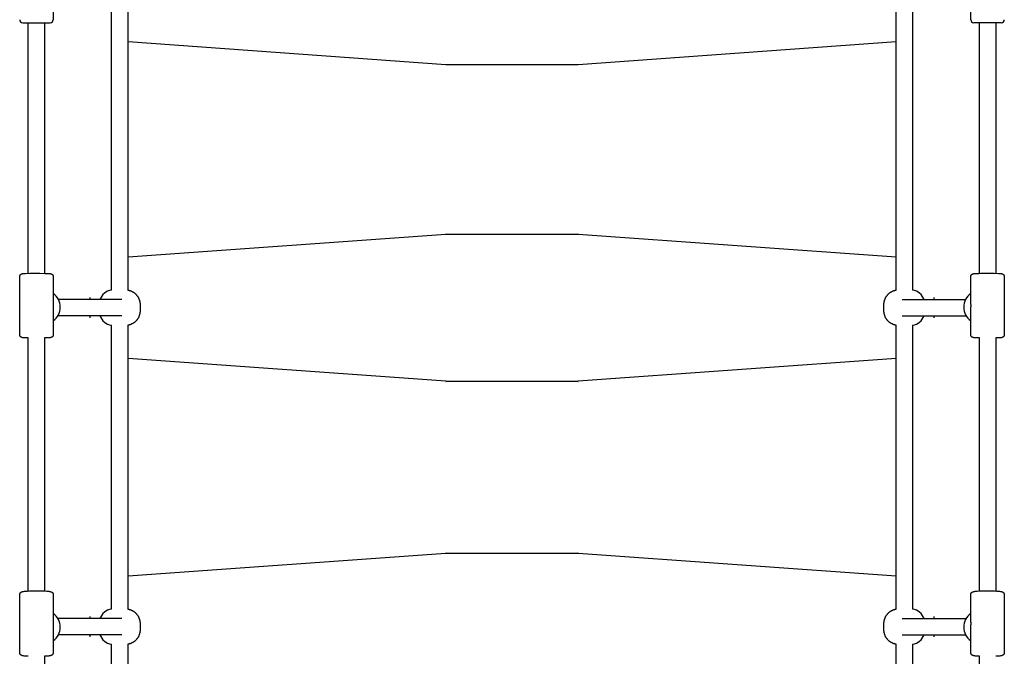
# Model space of a CAD drawing. Extents: x 8855 to 20810, y 7099 to 14890.
# Drawn here: x 11933 to 12901, y 9965 to 10592 of the extents above; entities that cross this region are included whole.
import ezdxf

# ---------------------------------------------------------------- set-up
doc = ezdxf.new("R2010")
doc.units = 0
doc.layers.add('MLP-LUCIE', color=7, linetype='Continuous')

msp = doc.modelspace()

# ---------------------------------------------------------------- linework, layer by layer
at = {"layer": 'MLP-LUCIE', "color": 0}
for p, q in [((11965.65, 10619.51), (11965.65, 10592.13)), ((12868.37, 10592.13), (12868.37, 10619.34)), ((12022.91, 10325.98), (12022.91, 10603.28)), ((12038.91, 10603.28), (12038.91, 10325.98)), ((12795.11, 10325.98), (12795.11, 10603.28)), ((12811.11, 10603.28), (12811.11, 10325.98)), ((11935.65, 10589.13), (11935.65, 10589.13)), ((11935.65, 10589.13), (11935.67, 10589.13)), ((11935.67, 10589.13), (11935.67, 10589.13)), ((11935.67, 10589.13), (11935.76, 10589.13)), ((11935.76, 10589.13), (11935.81, 10589.13)), ((11935.81, 10589.13), (11935.86, 10589.13)), ((11935.86, 10589.13), (11935.88, 10589.13)), ((11935.88, 10589.13), (11935.92, 10589.13)), ((11935.92, 10589.13), (11935.99, 10589.13)), ((11935.99, 10589.13), (11962.59, 10589.13)), ((11941.15, 10342.44), (11941.15, 10589.13)), ((11957.15, 10589.13), (11957.15, 10342.44)), ((11962.59, 10589.13), (11962.64, 10589.13)), ((11962.64, 10589.13), (11962.65, 10589.13)), ((12871.39, 10589.13), (12871.37, 10589.13)), ((12871.44, 10589.13), (12871.39, 10589.13)), ((12898.07, 10589.13), (12871.44, 10589.13)), ((12876.87, 10342.44), (12876.87, 10589.13)), ((12892.87, 10589.13), (12892.87, 10342.44)), ((12898.08, 10589.13), (12898.07, 10589.13)), ((12898.32, 10589.13), (12898.08, 10589.13)), ((12898.33, 10589.13), (12898.32, 10589.13)), ((12898.36, 10589.13), (12898.33, 10589.13)), ((12898.37, 10589.13), (12898.36, 10589.13)), ((12039.22, 10570.62), (12351.91, 10548.15)), ((12482.26, 10548.15), (12794.95, 10570.62)), ((12352.26, 10548.13), (12481.91, 10548.13)), ((12039.22, 10358.64), (12351.91, 10381.12)), ((12352.26, 10381.13), (12481.91, 10381.13)), ((12482.26, 10381.12), (12794.95, 10358.64)), ((11932.65, 10282.15), (11932.65, 10339.12)), ((11965.65, 10339.12), (11965.65, 10311.93)), ((12868.37, 10311.93), (12868.37, 10339.12)), ((12901.37, 10339.12), (12901.37, 10282.15)), ((12002.09, 10316.63), (12002.09, 10318.75)), ((12832.09, 10318.75), (12832.09, 10316.63)), ((11965.65, 10311.93), (11965.65, 10309.34)), ((11965.65, 10309.34), (11965.65, 10282.15)), ((12033.09, 10316.63), (11970.78, 10316.63)), ((12800.94, 10316.63), (12863.24, 10316.63)), ((12868.37, 10311.93), (12868.37, 10309.34)), ((12868.37, 10282.15), (12868.37, 10309.34)), ((12033.09, 10300.63), (11970.23, 10300.63)), ((12002.09, 10298.52), (12002.09, 10300.63)), ((12800.94, 10300.63), (12863.8, 10300.63)), ((12832.09, 10300.63), (12832.09, 10298.52)), ((12022.91, 10011.98), (12022.91, 10291.28)), ((12038.91, 10291.28), (12038.91, 10011.98)), ((12795.11, 10011.98), (12795.11, 10291.28)), ((12811.11, 10291.28), (12811.11, 10011.98)), ((11941.15, 10029.79), (11941.15, 10278.82)), ((11957.15, 10278.82), (11957.15, 10029.79)), ((12876.87, 10029.79), (12876.87, 10278.82)), ((12892.87, 10278.82), (12892.87, 10029.79)), ((12351.91, 10236.15), (12039.22, 10258.62)), ((12794.95, 10258.62), (12482.26, 10236.15)), ((12481.91, 10236.13), (12352.26, 10236.13)), ((12039.22, 10044.64), (12351.91, 10067.12)), ((12352.26, 10067.13), (12481.91, 10067.13)), ((12482.26, 10067.12), (12794.95, 10044.64)), ((11932.65, 9969.19), (11932.65, 10026.06)), ((11965.65, 10026.06), (11965.65, 9998.92)), ((12868.37, 9998.92), (12868.37, 10026.06)), ((12901.37, 10026.06), (12901.37, 9969.19)), ((11965.65, 9998.92), (11965.65, 9996.34)), ((12033.09, 10002.63), (11970.28, 10002.63)), ((12002.09, 10002.63), (12002.09, 10004.75)), ((12800.94, 10002.63), (12863.74, 10002.63)), ((12832.09, 10004.75), (12832.09, 10002.63)), ((12868.37, 9998.92), (12868.37, 9996.34)), ((11965.65, 9996.34), (11965.65, 9969.19)), ((12868.37, 9969.19), (12868.37, 9996.34)), ((12033.09, 9986.63), (11970.72, 9986.63)), ((12002.09, 9984.52), (12002.09, 9986.63)), ((12800.94, 9986.63), (12863.3, 9986.63)), ((12832.09, 9986.63), (12832.09, 9984.52)), ((12022.91, 9700.98), (12022.91, 9977.28)), ((12038.91, 9977.28), (12038.91, 9700.98)), ((12795.11, 9700.98), (12795.11, 9977.28)), ((12811.11, 9977.28), (12811.11, 9700.98)), ((11957.15, 9965.46), (11957.15, 9722.76)), ((12876.87, 9722.76), (12876.87, 9965.46))]:
    msp.add_line(p, q, dxfattribs=at)
for points in [[(11932.65, 10339.12), (11932.65, 10339.19), (11932.66, 10339.27), (11932.66, 10339.34), (11932.67, 10339.41), (11932.67, 10339.48), (11932.68, 10339.56), (11932.7, 10339.63), (11932.71, 10339.7), (11932.72, 10339.78), (11932.74, 10339.85), (11932.76, 10339.92), (11932.78, 10339.99), (11932.8, 10340.06), (11932.83, 10340.14), (11932.85, 10340.21), (11932.88, 10340.28), (11932.91, 10340.34), (11932.94, 10340.41), (11932.98, 10340.48), (11933.01, 10340.55), (11933.05, 10340.61), (11933.09, 10340.68), (11933.12, 10340.74), (11933.16, 10340.8), (11933.21, 10340.86), (11933.25, 10340.92), (11933.3, 10340.98), (11933.34, 10341.04), (11933.39, 10341.09), (11933.44, 10341.15), (11933.49, 10341.2), (11933.54, 10341.25), (11933.59, 10341.3), (11933.64, 10341.35), (11933.69, 10341.4), (11933.74, 10341.44), (11933.79, 10341.48), (11933.84, 10341.52), (11933.89, 10341.56), (11933.94, 10341.6), (11933.99, 10341.63), (11934.04, 10341.67), (11934.09, 10341.7), (11934.14, 10341.73), (11934.19, 10341.76), (11934.24, 10341.78), (11934.28, 10341.81), (11934.33, 10341.83), (11934.38, 10341.85), (11934.42, 10341.88), (11934.51, 10341.92), (11934.6, 10341.95), (11934.69, 10341.98), (11934.77, 10342.01), (11934.85, 10342.03), (11935, 10342.07), (11935.1, 10342.1), (11935.19, 10342.12), (11935.29, 10342.14), (11935.38, 10342.15), (11935.54, 10342.18), (11935.69, 10342.19), (11936.21, 10342.25), (11936.78, 10342.29), (11938.29, 10342.36), (11942.48, 10342.47), (11952.4, 10342.51), (11957.39, 10342.44), (11961.07, 10342.31), (11961.69, 10342.28), (11962.21, 10342.24), (11962.41, 10342.21), (11962.68, 10342.18), (11962.94, 10342.15), (11963.06, 10342.13), (11963.11, 10342.12), (11963.22, 10342.1), (11963.27, 10342.08), (11963.33, 10342.07), (11963.38, 10342.05), (11963.44, 10342.04), (11963.49, 10342.02), (11963.55, 10342), (11963.6, 10341.98), (11963.66, 10341.96), (11963.71, 10341.94), (11963.76, 10341.92), (11963.82, 10341.9), (11963.87, 10341.88), (11963.92, 10341.85), (11963.97, 10341.82), (11964.03, 10341.8), (11964.08, 10341.77), (11964.13, 10341.74), (11964.18, 10341.71), (11964.23, 10341.68), (11964.27, 10341.65), (11964.32, 10341.62), (11964.37, 10341.59), (11964.42, 10341.55), (11964.46, 10341.52), (11964.51, 10341.48), (11964.55, 10341.45), (11964.6, 10341.41), (11964.64, 10341.37), (11964.68, 10341.33), (11964.72, 10341.29), (11964.77, 10341.25), (11964.82, 10341.2), (11964.87, 10341.15), (11964.91, 10341.1), (11964.96, 10341.04), (11965.01, 10340.98), (11965.05, 10340.92), (11965.1, 10340.86), (11965.14, 10340.8), (11965.18, 10340.74), (11965.22, 10340.68), (11965.26, 10340.61), (11965.29, 10340.55), (11965.33, 10340.48), (11965.36, 10340.41), (11965.39, 10340.34), (11965.42, 10340.28), (11965.45, 10340.21), (11965.47, 10340.14), (11965.5, 10340.06), (11965.52, 10339.99), (11965.54, 10339.92), (11965.56, 10339.85), (11965.58, 10339.78), (11965.59, 10339.7), (11965.61, 10339.63), (11965.62, 10339.56), (11965.63, 10339.48), (11965.64, 10339.41), (11965.64, 10339.34), (11965.65, 10339.27), (11965.65, 10339.19), (11965.65, 10339.12)], [(11941.15, 10278.82), (11937.23, 10278.95), (11936.62, 10278.99), (11936.09, 10279.03), (11935.89, 10279.05), (11935.63, 10279.08), (11935.36, 10279.12), (11935.24, 10279.14), (11935.19, 10279.15), (11935.09, 10279.17), (11935.03, 10279.18), (11934.98, 10279.2), (11934.92, 10279.21), (11934.87, 10279.23), (11934.81, 10279.24), (11934.76, 10279.26), (11934.7, 10279.28), (11934.65, 10279.3), (11934.59, 10279.32), (11934.54, 10279.34), (11934.49, 10279.37), (11934.43, 10279.39), (11934.38, 10279.42), (11934.33, 10279.44), (11934.28, 10279.47), (11934.23, 10279.5), (11934.18, 10279.52), (11934.13, 10279.55), (11934.08, 10279.58), (11934.03, 10279.62), (11933.98, 10279.65), (11933.93, 10279.68), (11933.89, 10279.71), (11933.84, 10279.75), (11933.79, 10279.78), (11933.75, 10279.82), (11933.71, 10279.86), (11933.66, 10279.89), (11933.62, 10279.93), (11933.58, 10279.97), (11933.54, 10280.01), (11933.49, 10280.06), (11933.44, 10280.12), (11933.39, 10280.17), (11933.34, 10280.23), (11933.3, 10280.28), (11933.25, 10280.34), (11933.21, 10280.4), (11933.17, 10280.46), (11933.12, 10280.53), (11933.09, 10280.59), (11933.05, 10280.65), (11933.01, 10280.72), (11932.98, 10280.79), (11932.94, 10280.85), (11932.91, 10280.92), (11932.88, 10280.99), (11932.86, 10281.06), (11932.83, 10281.13), (11932.8, 10281.2), (11932.78, 10281.27), (11932.76, 10281.34), (11932.74, 10281.42), (11932.73, 10281.49), (11932.71, 10281.56), (11932.7, 10281.63), (11932.68, 10281.71), (11932.67, 10281.78), (11932.67, 10281.85), (11932.66, 10281.93), (11932.66, 10282), (11932.65, 10282.07), (11932.65, 10282.14)], [(11965.65, 10282.15), (11965.65, 10282.07), (11965.65, 10282), (11965.64, 10281.93), (11965.64, 10281.85), (11965.63, 10281.78), (11965.62, 10281.71), (11965.61, 10281.64), (11965.59, 10281.56), (11965.58, 10281.49), (11965.56, 10281.42), (11965.54, 10281.34), (11965.52, 10281.27), (11965.5, 10281.2), (11965.47, 10281.13), (11965.45, 10281.06), (11965.42, 10280.99), (11965.39, 10280.92), (11965.36, 10280.85), (11965.33, 10280.79), (11965.29, 10280.72), (11965.26, 10280.65), (11965.22, 10280.59), (11965.18, 10280.53), (11965.14, 10280.46), (11965.1, 10280.4), (11965.05, 10280.34), (11965.01, 10280.28), (11964.96, 10280.23), (11964.91, 10280.17), (11964.87, 10280.12), (11964.82, 10280.06), (11964.77, 10280.01), (11964.71, 10279.96), (11964.66, 10279.91), (11964.61, 10279.87), (11964.56, 10279.82), (11964.51, 10279.78), (11964.46, 10279.74), (11964.41, 10279.7), (11964.36, 10279.67), (11964.31, 10279.63), (11964.26, 10279.6), (11964.21, 10279.57), (11964.16, 10279.54), (11964.12, 10279.51), (11964.07, 10279.48), (11964.02, 10279.46), (11963.97, 10279.43), (11963.93, 10279.41), (11963.88, 10279.39), (11963.79, 10279.35), (11963.7, 10279.32), (11963.61, 10279.28), (11963.53, 10279.26), (11963.45, 10279.23), (11963.3, 10279.19), (11963.2, 10279.17), (11963.11, 10279.15), (11963.02, 10279.13), (11962.93, 10279.12), (11962.76, 10279.09), (11962.62, 10279.07), (11962.1, 10279.02), (11961.52, 10278.98), (11960.02, 10278.91), (11957.15, 10278.82)], [(12876.87, 10278.82), (12874.01, 10278.91), (12872.5, 10278.98), (12871.92, 10279.02), (12871.41, 10279.07), (12871.26, 10279.09), (12871.09, 10279.12), (12871, 10279.13), (12870.91, 10279.15), (12870.82, 10279.17), (12870.72, 10279.19), (12870.57, 10279.23), (12870.49, 10279.26), (12870.41, 10279.28), (12870.32, 10279.32), (12870.23, 10279.35), (12870.14, 10279.39), (12870.09, 10279.41), (12870.05, 10279.43), (12870, 10279.46), (12869.95, 10279.48), (12869.91, 10279.51), (12869.86, 10279.54), (12869.81, 10279.57), (12869.76, 10279.6), (12869.71, 10279.63), (12869.66, 10279.67), (12869.61, 10279.7), (12869.56, 10279.74), (12869.51, 10279.78), (12869.46, 10279.82), (12869.41, 10279.87), (12869.36, 10279.91), (12869.31, 10279.96), (12869.26, 10280.01), (12869.2, 10280.06), (12869.16, 10280.12), (12869.11, 10280.17), (12869.06, 10280.23), (12869.01, 10280.28), (12868.97, 10280.34), (12868.93, 10280.4), (12868.88, 10280.46), (12868.84, 10280.53), (12868.8, 10280.59), (12868.77, 10280.65), (12868.73, 10280.72), (12868.69, 10280.79), (12868.66, 10280.85), (12868.63, 10280.92), (12868.6, 10280.99), (12868.57, 10281.06), (12868.55, 10281.13), (12868.52, 10281.2), (12868.5, 10281.27), (12868.48, 10281.34), (12868.46, 10281.42), (12868.44, 10281.49), (12868.43, 10281.56), (12868.41, 10281.64), (12868.4, 10281.71), (12868.39, 10281.78), (12868.38, 10281.85), (12868.38, 10281.93), (12868.37, 10282), (12868.37, 10282.07), (12868.37, 10282.15)], [(12901.37, 10282.14), (12901.37, 10282.07), (12901.37, 10282), (12901.36, 10281.93), (12901.35, 10281.85), (12901.35, 10281.78), (12901.34, 10281.71), (12901.32, 10281.63), (12901.31, 10281.56), (12901.3, 10281.49), (12901.28, 10281.42), (12901.26, 10281.34), (12901.24, 10281.27), (12901.22, 10281.2), (12901.19, 10281.13), (12901.17, 10281.06), (12901.14, 10280.99), (12901.11, 10280.92), (12901.08, 10280.85), (12901.04, 10280.79), (12901.01, 10280.72), (12900.97, 10280.65), (12900.94, 10280.59), (12900.9, 10280.53), (12900.86, 10280.46), (12900.81, 10280.4), (12900.77, 10280.34), (12900.73, 10280.28), (12900.68, 10280.23), (12900.63, 10280.17), (12900.58, 10280.12), (12900.53, 10280.06), (12900.48, 10280.01), (12900.44, 10279.97), (12900.4, 10279.93), (12900.36, 10279.89), (12900.32, 10279.86), (12900.27, 10279.82), (12900.23, 10279.78), (12900.18, 10279.75), (12900.14, 10279.71), (12900.09, 10279.68), (12900.04, 10279.65), (12899.99, 10279.62), (12899.94, 10279.58), (12899.89, 10279.55), (12899.84, 10279.52), (12899.79, 10279.5), (12899.74, 10279.47), (12899.69, 10279.44), (12899.64, 10279.42), (12899.59, 10279.39), (12899.53, 10279.37), (12899.48, 10279.34), (12899.43, 10279.32), (12899.37, 10279.3), (12899.32, 10279.28), (12899.27, 10279.26), (12899.21, 10279.24), (12899.16, 10279.23), (12899.1, 10279.21), (12899.05, 10279.2), (12898.99, 10279.18), (12898.93, 10279.17), (12898.83, 10279.15), (12898.78, 10279.14), (12898.66, 10279.12), (12898.39, 10279.08), (12898.13, 10279.05), (12897.93, 10279.03), (12897.41, 10278.99), (12896.79, 10278.95), (12892.87, 10278.82)], [(11941.15, 9965.46), (11938.93, 9965.59), (11937.03, 9965.77), (11936.37, 9965.86), (11936.06, 9965.91), (11935.77, 9965.96), (11935.48, 9966.02), (11935.32, 9966.06), (11935.16, 9966.11), (11935.07, 9966.13), (11934.99, 9966.16), (11934.9, 9966.19), (11934.81, 9966.22), (11934.73, 9966.25), (11934.64, 9966.29), (11934.55, 9966.33), (11934.46, 9966.37), (11934.34, 9966.44), (11934.28, 9966.47), (11934.22, 9966.5), (11934.16, 9966.54), (11934.1, 9966.57), (11934.04, 9966.61), (11933.98, 9966.65), (11933.93, 9966.69), (11933.87, 9966.73), (11933.82, 9966.78), (11933.77, 9966.82), (11933.72, 9966.86), (11933.66, 9966.91), (11933.61, 9966.96), (11933.57, 9967), (11933.51, 9967.06), (11933.46, 9967.11), (11933.41, 9967.17), (11933.36, 9967.22), (11933.32, 9967.28), (11933.27, 9967.34), (11933.23, 9967.4), (11933.18, 9967.47), (11933.14, 9967.53), (11933.1, 9967.6), (11933.06, 9967.66), (11933.02, 9967.73), (11932.99, 9967.8), (11932.95, 9967.87), (11932.92, 9967.94), (11932.89, 9968.01), (11932.86, 9968.08), (11932.84, 9968.15), (11932.81, 9968.22), (11932.79, 9968.3), (11932.77, 9968.37), (11932.75, 9968.44), (11932.73, 9968.52), (11932.71, 9968.59), (11932.7, 9968.67), (11932.69, 9968.74), (11932.68, 9968.82), (11932.67, 9968.89), (11932.66, 9968.97), (11932.66, 9969.04), (11932.65, 9969.12), (11932.65, 9969.19)], [(11965.65, 9969.19), (11965.65, 9969.12), (11965.65, 9969.04), (11965.64, 9968.97), (11965.64, 9968.89), (11965.63, 9968.82), (11965.62, 9968.74), (11965.6, 9968.67), (11965.59, 9968.59), (11965.57, 9968.52), (11965.56, 9968.44), (11965.54, 9968.37), (11965.52, 9968.3), (11965.49, 9968.22), (11965.47, 9968.15), (11965.44, 9968.08), (11965.41, 9968.01), (11965.38, 9967.94), (11965.35, 9967.87), (11965.31, 9967.8), (11965.28, 9967.73), (11965.24, 9967.66), (11965.2, 9967.6), (11965.16, 9967.53), (11965.12, 9967.47), (11965.08, 9967.41), (11965.03, 9967.34), (11964.99, 9967.28), (11964.94, 9967.23), (11964.89, 9967.17), (11964.84, 9967.11), (11964.79, 9967.06), (11964.74, 9967), (11964.67, 9966.93), (11964.59, 9966.87), (11964.54, 9966.82), (11964.49, 9966.78), (11964.45, 9966.75), (11964.4, 9966.71), (11964.35, 9966.67), (11964.3, 9966.64), (11964.26, 9966.61), (11964.21, 9966.58), (11964.11, 9966.52), (11964.02, 9966.46), (11963.96, 9966.43), (11963.9, 9966.4), (11963.78, 9966.34), (11963.66, 9966.29), (11963.54, 9966.24), (11963.42, 9966.2), (11963.3, 9966.15), (11963.17, 9966.11), (11963.04, 9966.08), (11962.88, 9966.04), (11962.72, 9966), (11962.57, 9965.97), (11962.42, 9965.94), (11962.1, 9965.88), (11961.75, 9965.83), (11961, 9965.74), (11960.16, 9965.66), (11958.66, 9965.55), (11957.15, 9965.46)], [(12876.87, 9965.46), (12875.36, 9965.55), (12873.86, 9965.66), (12873.02, 9965.74), (12872.27, 9965.83), (12871.92, 9965.88), (12871.61, 9965.94), (12871.45, 9965.97), (12871.3, 9966), (12871.14, 9966.04), (12870.98, 9966.08), (12870.84, 9966.12), (12870.71, 9966.16), (12870.59, 9966.2), (12870.46, 9966.25), (12870.35, 9966.3), (12870.23, 9966.35), (12870.12, 9966.4), (12870.06, 9966.43), (12870, 9966.46), (12869.91, 9966.52), (12869.81, 9966.58), (12869.72, 9966.64), (12869.62, 9966.71), (12869.58, 9966.74), (12869.54, 9966.78), (12869.49, 9966.81), (12869.45, 9966.85), (12869.41, 9966.89), (12869.36, 9966.93), (12869.32, 9966.96), (12869.28, 9967), (12869.23, 9967.06), (12869.18, 9967.11), (12869.13, 9967.17), (12869.08, 9967.23), (12869.03, 9967.28), (12868.99, 9967.34), (12868.94, 9967.41), (12868.9, 9967.47), (12868.86, 9967.53), (12868.82, 9967.6), (12868.78, 9967.66), (12868.74, 9967.73), (12868.71, 9967.8), (12868.67, 9967.87), (12868.64, 9967.94), (12868.61, 9968.01), (12868.58, 9968.08), (12868.55, 9968.15), (12868.53, 9968.22), (12868.51, 9968.3), (12868.48, 9968.37), (12868.46, 9968.44), (12868.45, 9968.52), (12868.43, 9968.59), (12868.42, 9968.67), (12868.4, 9968.74), (12868.39, 9968.82), (12868.39, 9968.89), (12868.38, 9968.97), (12868.37, 9969.04), (12868.37, 9969.12), (12868.37, 9969.19)], [(12901.37, 9969.19), (12901.37, 9969.12), (12901.36, 9969.04), (12901.36, 9968.97), (12901.35, 9968.89), (12901.35, 9968.82), (12901.33, 9968.74), (12901.32, 9968.67), (12901.31, 9968.59), (12901.29, 9968.52), (12901.27, 9968.44), (12901.25, 9968.37), (12901.23, 9968.3), (12901.21, 9968.22), (12901.18, 9968.15), (12901.16, 9968.08), (12901.13, 9968.01), (12901.1, 9967.94), (12901.07, 9967.87), (12901.03, 9967.8), (12901, 9967.73), (12900.96, 9967.66), (12900.92, 9967.6), (12900.88, 9967.53), (12900.84, 9967.47), (12900.79, 9967.4), (12900.75, 9967.34), (12900.7, 9967.28), (12900.66, 9967.22), (12900.61, 9967.17), (12900.56, 9967.11), (12900.51, 9967.06), (12900.46, 9967), (12900.41, 9966.96), (12900.36, 9966.91), (12900.31, 9966.86), (12900.25, 9966.82), (12900.2, 9966.78), (12900.15, 9966.73), (12900.09, 9966.69), (12900.04, 9966.65), (12899.98, 9966.61), (12899.92, 9966.57), (12899.86, 9966.54), (12899.81, 9966.5), (12899.75, 9966.47), (12899.69, 9966.44), (12899.63, 9966.4), (12899.56, 9966.37), (12899.47, 9966.33), (12899.38, 9966.29), (12899.3, 9966.25), (12899.21, 9966.22), (12899.12, 9966.19), (12899.03, 9966.16), (12898.95, 9966.13), (12898.86, 9966.11), (12898.7, 9966.06), (12898.54, 9966.02), (12898.25, 9965.96), (12897.96, 9965.91), (12897.65, 9965.86), (12896.99, 9965.77), (12895.09, 9965.59), (12892.87, 9965.46)]]:
    msp.add_lwpolyline(points, dxfattribs=at)
for points in [[(12868.37, 10339.12), (12868.37, 10339.19), (12868.37, 10339.27), (12868.38, 10339.34), (12868.38, 10339.41), (12868.39, 10339.48), (12868.4, 10339.56), (12868.41, 10339.63), (12868.43, 10339.7), (12868.44, 10339.78), (12868.46, 10339.85), (12868.48, 10339.92), (12868.5, 10339.99), (12868.52, 10340.06), (12868.55, 10340.14), (12868.57, 10340.21), (12868.6, 10340.28), (12868.63, 10340.34), (12868.66, 10340.41), (12868.7, 10340.48), (12868.73, 10340.55), (12868.77, 10340.61), (12868.8, 10340.68), (12868.84, 10340.74), (12868.88, 10340.8), (12868.93, 10340.86), (12868.97, 10340.92), (12869.01, 10340.98), (12869.06, 10341.04), (12869.11, 10341.1), (12869.16, 10341.15), (12869.21, 10341.2), (12869.26, 10341.25), (12869.3, 10341.29), (12869.34, 10341.33), (12869.38, 10341.37), (12869.42, 10341.41), (12869.47, 10341.45), (12869.51, 10341.48), (12869.56, 10341.52), (12869.6, 10341.55), (12869.65, 10341.59), (12869.7, 10341.62), (12869.75, 10341.65), (12869.8, 10341.68), (12869.84, 10341.71), (12869.89, 10341.74), (12869.94, 10341.77), (12870, 10341.8), (12870.05, 10341.82), (12870.1, 10341.85), (12870.15, 10341.88), (12870.2, 10341.9), (12870.26, 10341.92), (12870.31, 10341.94), (12870.37, 10341.96), (12870.42, 10341.98), (12870.47, 10342), (12870.53, 10342.02), (12870.58, 10342.04), (12870.64, 10342.05), (12870.69, 10342.07), (12870.75, 10342.08), (12870.8, 10342.1), (12870.91, 10342.12), (12870.96, 10342.13), (12871.08, 10342.15), (12871.35, 10342.18), (12871.61, 10342.21), (12871.81, 10342.24), (12872.33, 10342.28), (12872.95, 10342.31), (12876.63, 10342.44, -0.003699), (12881.62, 10342.51, -0.00278), (12886.7, 10342.51, -0.003088), (12891.54, 10342.47), (12895.73, 10342.36), (12897.24, 10342.29), (12897.82, 10342.25), (12898.33, 10342.19), (12898.48, 10342.18), (12898.65, 10342.15), (12898.73, 10342.14), (12898.83, 10342.12), (12898.92, 10342.1), (12899.02, 10342.07), (12899.17, 10342.03), (12899.25, 10342.01), (12899.33, 10341.98), (12899.42, 10341.95), (12899.51, 10341.92), (12899.6, 10341.88), (12899.64, 10341.85), (12899.69, 10341.83), (12899.74, 10341.81), (12899.79, 10341.78), (12899.83, 10341.76), (12899.88, 10341.73), (12899.93, 10341.7), (12899.98, 10341.67), (12900.03, 10341.63), (12900.08, 10341.6), (12900.13, 10341.56), (12900.18, 10341.52), (12900.23, 10341.48), (12900.28, 10341.44), (12900.33, 10341.4), (12900.38, 10341.35), (12900.43, 10341.3), (12900.48, 10341.25), (12900.53, 10341.2), (12900.58, 10341.15), (12900.63, 10341.09), (12900.68, 10341.04), (12900.73, 10340.98), (12900.77, 10340.92), (12900.81, 10340.86), (12900.86, 10340.8), (12900.9, 10340.74), (12900.94, 10340.68), (12900.97, 10340.61), (12901.01, 10340.55), (12901.04, 10340.48), (12901.08, 10340.41), (12901.11, 10340.34), (12901.14, 10340.28), (12901.17, 10340.21), (12901.19, 10340.14), (12901.22, 10340.06), (12901.24, 10339.99), (12901.26, 10339.92), (12901.28, 10339.85), (12901.3, 10339.78), (12901.31, 10339.7), (12901.33, 10339.63), (12901.34, 10339.56), (12901.35, 10339.48), (12901.36, 10339.41), (12901.36, 10339.34), (12901.37, 10339.27), (12901.37, 10339.19), (12901.37, 10339.12)], [(12038.91, 10325.98), (12039.32, 10325.92), (12039.72, 10325.84), (12040.12, 10325.75), (12040.52, 10325.65), (12040.92, 10325.53), (12041.31, 10325.41), (12041.7, 10325.27), (12042.08, 10325.13), (12042.42, 10324.99), (12042.75, 10324.84), (12043.08, 10324.68), (12043.4, 10324.52), (12043.72, 10324.34), (12044.04, 10324.16), (12044.35, 10323.97), (12044.66, 10323.77), (12044.96, 10323.56), (12045.26, 10323.35), (12045.55, 10323.12), (12045.84, 10322.89), (12046.12, 10322.66), (12046.39, 10322.41), (12046.65, 10322.16), (12046.91, 10321.91), (12047.17, 10321.63), (12047.43, 10321.35), (12047.68, 10321.06), (12047.92, 10320.76), (12048.15, 10320.46), (12048.38, 10320.14), (12048.6, 10319.83), (12048.81, 10319.51), (12049.01, 10319.18), (12049.2, 10318.84), (12049.38, 10318.51), (12049.55, 10318.16), (12049.72, 10317.82), (12049.87, 10317.47), (12050.02, 10317.11), (12050.15, 10316.76), (12050.28, 10316.41), (12050.41, 10315.99), (12050.54, 10315.57), (12050.65, 10315.14), (12050.76, 10314.71), (12050.85, 10314.28), (12050.93, 10313.85), (12051, 10313.42), (12051.06, 10312.98, -0.020646), (12051.27, 10310.67), (12051.33, 10308.63)], [(12782.69, 10308.63, -0.013437), (12782.75, 10310.67, -0.020646), (12782.96, 10312.98), (12783.02, 10313.42), (12783.09, 10313.85), (12783.17, 10314.28), (12783.27, 10314.71), (12783.37, 10315.14), (12783.48, 10315.57), (12783.61, 10315.99), (12783.74, 10316.41), (12783.87, 10316.76), (12784, 10317.11), (12784.15, 10317.47), (12784.3, 10317.82), (12784.47, 10318.16), (12784.64, 10318.51), (12784.82, 10318.84), (12785.02, 10319.18), (12785.22, 10319.51), (12785.43, 10319.83), (12785.64, 10320.14), (12785.87, 10320.46), (12786.1, 10320.76), (12786.34, 10321.06), (12786.59, 10321.35), (12786.85, 10321.63), (12787.11, 10321.91), (12787.37, 10322.16), (12787.63, 10322.41), (12787.91, 10322.66), (12788.18, 10322.89), (12788.47, 10323.12), (12788.76, 10323.35), (12789.06, 10323.56), (12789.36, 10323.77), (12789.67, 10323.97), (12789.98, 10324.16), (12790.3, 10324.34), (12790.62, 10324.52), (12790.94, 10324.68), (12791.27, 10324.84), (12791.61, 10324.99), (12791.94, 10325.13), (12792.32, 10325.27), (12792.71, 10325.41), (12793.11, 10325.53), (12793.5, 10325.65), (12793.9, 10325.75), (12794.3, 10325.84), (12794.71, 10325.92), (12795.11, 10325.98)], [(12051.33, 10308.63, -0.013437), (12051.27, 10306.6), (12051.24, 10306.02), (12051.19, 10305.44), (12051.13, 10304.86), (12051.06, 10304.29), (12051, 10303.85), (12050.93, 10303.42), (12050.85, 10302.98), (12050.76, 10302.55), (12050.65, 10302.13), (12050.54, 10301.7), (12050.41, 10301.28), (12050.28, 10300.86), (12050.15, 10300.51), (12050.02, 10300.15), (12049.87, 10299.8), (12049.72, 10299.45), (12049.55, 10299.1), (12049.38, 10298.76), (12049.2, 10298.42), (12049.01, 10298.09), (12048.81, 10297.76), (12048.6, 10297.44), (12048.38, 10297.12), (12048.15, 10296.81), (12047.92, 10296.51), (12047.68, 10296.21), (12047.43, 10295.92), (12047.17, 10295.64), (12046.91, 10295.36), (12046.65, 10295.1), (12046.39, 10294.85), (12046.12, 10294.61), (12045.84, 10294.37), (12045.55, 10294.14), (12045.26, 10293.92), (12044.96, 10293.71), (12044.66, 10293.5), (12044.35, 10293.3), (12044.04, 10293.11), (12043.72, 10292.93), (12043.4, 10292.75), (12043.08, 10292.59), (12042.75, 10292.43), (12042.42, 10292.28), (12042.08, 10292.14), (12041.7, 10291.99), (12041.31, 10291.86), (12040.92, 10291.73), (12040.52, 10291.62), (12040.12, 10291.52), (12039.72, 10291.43), (12039.32, 10291.35), (12038.91, 10291.28)], [(12795.11, 10291.28), (12794.71, 10291.35), (12794.3, 10291.43), (12793.9, 10291.52), (12793.5, 10291.62), (12793.11, 10291.73), (12792.71, 10291.86), (12792.32, 10291.99), (12791.94, 10292.14), (12791.61, 10292.28), (12791.27, 10292.43), (12790.94, 10292.59), (12790.62, 10292.75), (12790.3, 10292.93), (12789.98, 10293.11), (12789.67, 10293.3), (12789.36, 10293.5), (12789.06, 10293.71), (12788.76, 10293.92), (12788.47, 10294.14), (12788.18, 10294.37), (12787.91, 10294.61), (12787.63, 10294.85), (12787.37, 10295.1), (12787.11, 10295.36), (12786.85, 10295.64), (12786.59, 10295.92), (12786.34, 10296.21), (12786.1, 10296.51), (12785.87, 10296.81), (12785.64, 10297.12), (12785.43, 10297.44), (12785.22, 10297.76), (12785.02, 10298.09), (12784.82, 10298.42), (12784.64, 10298.76), (12784.47, 10299.1), (12784.3, 10299.45), (12784.15, 10299.8), (12784, 10300.15), (12783.87, 10300.51), (12783.74, 10300.86), (12783.61, 10301.28), (12783.48, 10301.7), (12783.37, 10302.13), (12783.27, 10302.55), (12783.17, 10302.98), (12783.09, 10303.42), (12783.02, 10303.85), (12782.96, 10304.29, -0.020646), (12782.75, 10306.6), (12782.69, 10308.63)], [(11932.65, 10026.06), (11932.65, 10026.14), (11932.66, 10026.21), (11932.66, 10026.29), (11932.67, 10026.36), (11932.68, 10026.44), (11932.69, 10026.51), (11932.7, 10026.59), (11932.71, 10026.66), (11932.73, 10026.74), (11932.75, 10026.81), (11932.77, 10026.88), (11932.79, 10026.96), (11932.81, 10027.03), (11932.84, 10027.1), (11932.86, 10027.18), (11932.89, 10027.25), (11932.92, 10027.32), (11932.95, 10027.39), (11932.99, 10027.46), (11933.02, 10027.52), (11933.06, 10027.59), (11933.1, 10027.66), (11933.14, 10027.72), (11933.18, 10027.79), (11933.23, 10027.85), (11933.27, 10027.91), (11933.32, 10027.97), (11933.36, 10028.03), (11933.41, 10028.09), (11933.46, 10028.14), (11933.51, 10028.2), (11933.57, 10028.25), (11933.64, 10028.32), (11933.71, 10028.39), (11933.76, 10028.43), (11933.81, 10028.47), (11933.86, 10028.51), (11933.91, 10028.55), (11933.95, 10028.58), (11934, 10028.61), (11934.05, 10028.65), (11934.09, 10028.68), (11934.19, 10028.74), (11934.29, 10028.79), (11934.34, 10028.82), (11934.4, 10028.85), (11934.52, 10028.91), (11934.64, 10028.96), (11934.76, 10029.01), (11934.88, 10029.06), (11935.01, 10029.1), (11935.13, 10029.14), (11935.26, 10029.17), (11935.42, 10029.22), (11935.58, 10029.25), (11935.73, 10029.29), (11935.89, 10029.32), (11936.21, 10029.37), (11936.56, 10029.42), (11937.3, 10029.51), (11938.14, 10029.6), (11940.28, 10029.75), (11942.42, 10029.85, -0.006999), (11947.3, 10029.95, -0.006301), (11952.43, 10029.94, -0.008386), (11957.47, 10029.78), (11959.37, 10029.66), (11961.27, 10029.48), (11961.94, 10029.4), (11962.24, 10029.35), (11962.53, 10029.29), (11962.82, 10029.23), (11962.98, 10029.19), (11963.14, 10029.15), (11963.23, 10029.12), (11963.31, 10029.1), (11963.4, 10029.07), (11963.49, 10029.03), (11963.58, 10029), (11963.67, 10028.96), (11963.76, 10028.92), (11963.85, 10028.88), (11963.97, 10028.82), (11964.03, 10028.79), (11964.09, 10028.75), (11964.15, 10028.72), (11964.2, 10028.68), (11964.26, 10028.64), (11964.32, 10028.6), (11964.37, 10028.56), (11964.43, 10028.52), (11964.48, 10028.48), (11964.54, 10028.44), (11964.59, 10028.39), (11964.64, 10028.34), (11964.69, 10028.3), (11964.74, 10028.25), (11964.79, 10028.2), (11964.84, 10028.14), (11964.89, 10028.09), (11964.94, 10028.03), (11964.99, 10027.97), (11965.03, 10027.91), (11965.08, 10027.85), (11965.12, 10027.79), (11965.16, 10027.72), (11965.2, 10027.66), (11965.24, 10027.59), (11965.28, 10027.53), (11965.31, 10027.46), (11965.35, 10027.39), (11965.38, 10027.32), (11965.41, 10027.25), (11965.44, 10027.18), (11965.47, 10027.1), (11965.49, 10027.03), (11965.52, 10026.96), (11965.54, 10026.89), (11965.56, 10026.81), (11965.57, 10026.74), (11965.59, 10026.66), (11965.6, 10026.59), (11965.62, 10026.51), (11965.63, 10026.44), (11965.64, 10026.36), (11965.64, 10026.29), (11965.65, 10026.21), (11965.65, 10026.14), (11965.65, 10026.06)], [(12868.37, 10026.06), (12868.37, 10026.14), (12868.37, 10026.21), (12868.38, 10026.29), (12868.39, 10026.36), (12868.39, 10026.44), (12868.4, 10026.51), (12868.42, 10026.59), (12868.43, 10026.66), (12868.45, 10026.74), (12868.46, 10026.81), (12868.48, 10026.89), (12868.51, 10026.96), (12868.53, 10027.03), (12868.55, 10027.1), (12868.58, 10027.18), (12868.61, 10027.25), (12868.64, 10027.32), (12868.67, 10027.39), (12868.71, 10027.46), (12868.74, 10027.53), (12868.78, 10027.59), (12868.82, 10027.66), (12868.86, 10027.72), (12868.9, 10027.79), (12868.94, 10027.85), (12868.99, 10027.91), (12869.04, 10027.97), (12869.08, 10028.03), (12869.13, 10028.09), (12869.18, 10028.14), (12869.23, 10028.2), (12869.28, 10028.25), (12869.33, 10028.3), (12869.38, 10028.34), (12869.43, 10028.39), (12869.49, 10028.44), (12869.54, 10028.48), (12869.59, 10028.52), (12869.65, 10028.56), (12869.7, 10028.6), (12869.76, 10028.64), (12869.82, 10028.68), (12869.87, 10028.72), (12869.93, 10028.75), (12869.99, 10028.79), (12870.05, 10028.82), (12870.11, 10028.85), (12870.18, 10028.88), (12870.27, 10028.92), (12870.35, 10028.96), (12870.44, 10029), (12870.53, 10029.03), (12870.62, 10029.07), (12870.71, 10029.1), (12870.79, 10029.12), (12870.88, 10029.15), (12871.04, 10029.19), (12871.2, 10029.23), (12871.49, 10029.29), (12871.78, 10029.35), (12872.08, 10029.4), (12872.75, 10029.48), (12874.65, 10029.66), (12876.55, 10029.78, -0.008386), (12881.59, 10029.94, -0.006301), (12886.72, 10029.95, -0.006999), (12891.6, 10029.85), (12893.74, 10029.75), (12895.88, 10029.6), (12896.72, 10029.51), (12897.46, 10029.42), (12897.82, 10029.37), (12898.13, 10029.32), (12898.29, 10029.29), (12898.44, 10029.25), (12898.6, 10029.22), (12898.76, 10029.17), (12898.9, 10029.14), (12899.03, 10029.1), (12899.15, 10029.05), (12899.28, 10029.01), (12899.39, 10028.96), (12899.51, 10028.91), (12899.62, 10028.85), (12899.68, 10028.82), (12899.74, 10028.79), (12899.83, 10028.74), (12899.93, 10028.68), (12900.02, 10028.61), (12900.11, 10028.55), (12900.16, 10028.51), (12900.2, 10028.48), (12900.25, 10028.44), (12900.29, 10028.4), (12900.33, 10028.37), (12900.37, 10028.33), (12900.42, 10028.29), (12900.46, 10028.25), (12900.51, 10028.2), (12900.56, 10028.14), (12900.61, 10028.09), (12900.66, 10028.03), (12900.7, 10027.97), (12900.75, 10027.91), (12900.8, 10027.85), (12900.84, 10027.79), (12900.88, 10027.72), (12900.92, 10027.66), (12900.96, 10027.59), (12901, 10027.52), (12901.03, 10027.46), (12901.07, 10027.39), (12901.1, 10027.32), (12901.13, 10027.25), (12901.16, 10027.18), (12901.19, 10027.1), (12901.21, 10027.03), (12901.23, 10026.96), (12901.26, 10026.88), (12901.28, 10026.81), (12901.29, 10026.74), (12901.31, 10026.66), (12901.32, 10026.59), (12901.34, 10026.51), (12901.35, 10026.44), (12901.35, 10026.36), (12901.36, 10026.29), (12901.37, 10026.21), (12901.37, 10026.14), (12901.37, 10026.06)], [(12038.91, 10011.98), (12039.32, 10011.92), (12039.72, 10011.84), (12040.12, 10011.75), (12040.52, 10011.65), (12040.92, 10011.53), (12041.31, 10011.41), (12041.7, 10011.27), (12042.08, 10011.13), (12042.42, 10010.99), (12042.75, 10010.84), (12043.08, 10010.68), (12043.4, 10010.52), (12043.72, 10010.34), (12044.04, 10010.16), (12044.35, 10009.97), (12044.66, 10009.77), (12044.96, 10009.56), (12045.26, 10009.35), (12045.55, 10009.12), (12045.84, 10008.89), (12046.12, 10008.66), (12046.39, 10008.41), (12046.65, 10008.16), (12046.91, 10007.91), (12047.17, 10007.63), (12047.43, 10007.35), (12047.68, 10007.06), (12047.92, 10006.76), (12048.15, 10006.46), (12048.38, 10006.14), (12048.6, 10005.83), (12048.81, 10005.51), (12049.01, 10005.18), (12049.2, 10004.84), (12049.38, 10004.51), (12049.55, 10004.16), (12049.72, 10003.82), (12049.87, 10003.47), (12050.02, 10003.11), (12050.15, 10002.76), (12050.28, 10002.41), (12050.41, 10001.99), (12050.54, 10001.57), (12050.65, 10001.14), (12050.76, 10000.71), (12050.85, 10000.28), (12050.93, 9999.85), (12051, 9999.42), (12051.06, 9998.98, -0.020646), (12051.27, 9996.67), (12051.33, 9994.63)], [(12782.69, 9994.63, -0.013437), (12782.75, 9996.67, -0.020646), (12782.96, 9998.98), (12783.02, 9999.42), (12783.09, 9999.85), (12783.17, 10000.28), (12783.27, 10000.71), (12783.37, 10001.14), (12783.48, 10001.57), (12783.61, 10001.99), (12783.74, 10002.41), (12783.87, 10002.76), (12784, 10003.11), (12784.15, 10003.47), (12784.3, 10003.82), (12784.47, 10004.16), (12784.64, 10004.51), (12784.82, 10004.84), (12785.02, 10005.18), (12785.22, 10005.51), (12785.43, 10005.83), (12785.64, 10006.14), (12785.87, 10006.46), (12786.1, 10006.76), (12786.34, 10007.06), (12786.59, 10007.35), (12786.85, 10007.63), (12787.11, 10007.91), (12787.37, 10008.16), (12787.63, 10008.41), (12787.91, 10008.66), (12788.18, 10008.89), (12788.47, 10009.12), (12788.76, 10009.35), (12789.06, 10009.56), (12789.36, 10009.77), (12789.67, 10009.97), (12789.98, 10010.16), (12790.3, 10010.34), (12790.62, 10010.52), (12790.94, 10010.68), (12791.27, 10010.84), (12791.61, 10010.99), (12791.94, 10011.13), (12792.32, 10011.27), (12792.71, 10011.41), (12793.11, 10011.53), (12793.5, 10011.65), (12793.9, 10011.75), (12794.3, 10011.84), (12794.71, 10011.92), (12795.11, 10011.98)], [(12051.33, 9994.63, -0.013437), (12051.27, 9992.6, -0.020646), (12051.06, 9990.29), (12051, 9989.85), (12050.93, 9989.42), (12050.85, 9988.98), (12050.76, 9988.55), (12050.65, 9988.13), (12050.54, 9987.7), (12050.41, 9987.28), (12050.28, 9986.86), (12050.15, 9986.51), (12050.02, 9986.15), (12049.87, 9985.8), (12049.72, 9985.45), (12049.55, 9985.1), (12049.38, 9984.76), (12049.2, 9984.42), (12049.01, 9984.09), (12048.81, 9983.76), (12048.6, 9983.44), (12048.38, 9983.12), (12048.15, 9982.81), (12047.92, 9982.51), (12047.68, 9982.21), (12047.43, 9981.92), (12047.17, 9981.64), (12046.91, 9981.36), (12046.65, 9981.1), (12046.39, 9980.85), (12046.12, 9980.61), (12045.84, 9980.37), (12045.55, 9980.14), (12045.26, 9979.92), (12044.96, 9979.71), (12044.66, 9979.5), (12044.35, 9979.3), (12044.04, 9979.11), (12043.72, 9978.93), (12043.4, 9978.75), (12043.08, 9978.59), (12042.75, 9978.43), (12042.42, 9978.28), (12042.08, 9978.14), (12041.7, 9977.99), (12041.31, 9977.86), (12040.92, 9977.73), (12040.52, 9977.62), (12040.12, 9977.52), (12039.72, 9977.43), (12039.32, 9977.35), (12038.91, 9977.28)], [(12795.11, 9977.28), (12794.71, 9977.35), (12794.3, 9977.43), (12793.9, 9977.52), (12793.5, 9977.62), (12793.11, 9977.73), (12792.71, 9977.86), (12792.32, 9977.99), (12791.94, 9978.14), (12791.61, 9978.28), (12791.27, 9978.43), (12790.94, 9978.59), (12790.62, 9978.75), (12790.3, 9978.93), (12789.98, 9979.11), (12789.67, 9979.3), (12789.36, 9979.5), (12789.06, 9979.71), (12788.76, 9979.92), (12788.47, 9980.14), (12788.18, 9980.37), (12787.91, 9980.61), (12787.63, 9980.85), (12787.37, 9981.1), (12787.11, 9981.36), (12786.85, 9981.64), (12786.59, 9981.92), (12786.34, 9982.21), (12786.1, 9982.51), (12785.87, 9982.81), (12785.64, 9983.12), (12785.43, 9983.44), (12785.22, 9983.76), (12785.02, 9984.09), (12784.82, 9984.42), (12784.64, 9984.76), (12784.47, 9985.1), (12784.3, 9985.45), (12784.15, 9985.8), (12784, 9986.15), (12783.87, 9986.51), (12783.74, 9986.86), (12783.61, 9987.28), (12783.48, 9987.7), (12783.37, 9988.13), (12783.27, 9988.55), (12783.17, 9988.98), (12783.09, 9989.42), (12783.02, 9989.85), (12782.96, 9990.29, -0.020646), (12782.75, 9992.6), (12782.69, 9994.63)]]:
    msp.add_lwpolyline(points, format="xyb", dxfattribs=at)
for centre, radius, start, end in [((11935.65, 10592.13), 3, 179.99899, 269.99899), ((11962.65, 10592.13), 3, 269.99991, 359.99991), ((12871.37, 10592.13), 3, 180.00005, 270.00005), ((12898.37, 10592.13), 3, 270.00106, 0.00106), ((12792.09, 10610.52), 40, 274.11163, 274.33871), ((12352.26, 10553.13), 5, 265.88837, 270), ((12481.91, 10553.13), 5, 270, 274.11163), ((12352.26, 10376.13), 5, 90, 94.11163), ((12481.91, 10376.13), 5, 85.88837, 90), ((12792.09, 10318.75), 40, 85.66129, 85.88837), ((11956.12, 10309.12), 16.46, 305.36518, 54.6359), ((12025.02, 10311.95), 14.19, 98.53247, 160.72298), ((12809.01, 10311.95), 14.19, 19.27702, 81.46753), ((12877.9, 10309.12), 16.46, 125.3641, 234.63482), ((12025.02, 10305.32), 14.19, 199.27736, 261.46764), ((12809.01, 10305.32), 14.19, 278.53236, 340.72264), ((12792.09, 10298.52), 40, 274.11163, 274.33871), ((12352.26, 10241.13), 5, 265.88837, 270), ((12481.91, 10241.13), 5, 270, 274.11163), ((12352.26, 10062.13), 5, 90, 94.11163), ((12481.91, 10062.13), 5, 85.88837, 90), ((12792.09, 10004.75), 40, 85.66129, 85.88837), ((11956.16, 9994.2), 16.42, 305.29732, 54.70376), ((12025.02, 9997.95), 14.19, 98.53247, 160.72298), ((12809.01, 9997.95), 14.19, 19.27702, 81.46753), ((12877.86, 9994.2), 16.42, 125.29624, 234.70268), ((12025.02, 9991.32), 14.19, 199.27736, 261.46764), ((12809.01, 9991.32), 14.19, 278.53236, 340.72264)]:
    msp.add_arc(centre, radius, start, end, dxfattribs=at)

doc.saveas('drawing.dxf')
